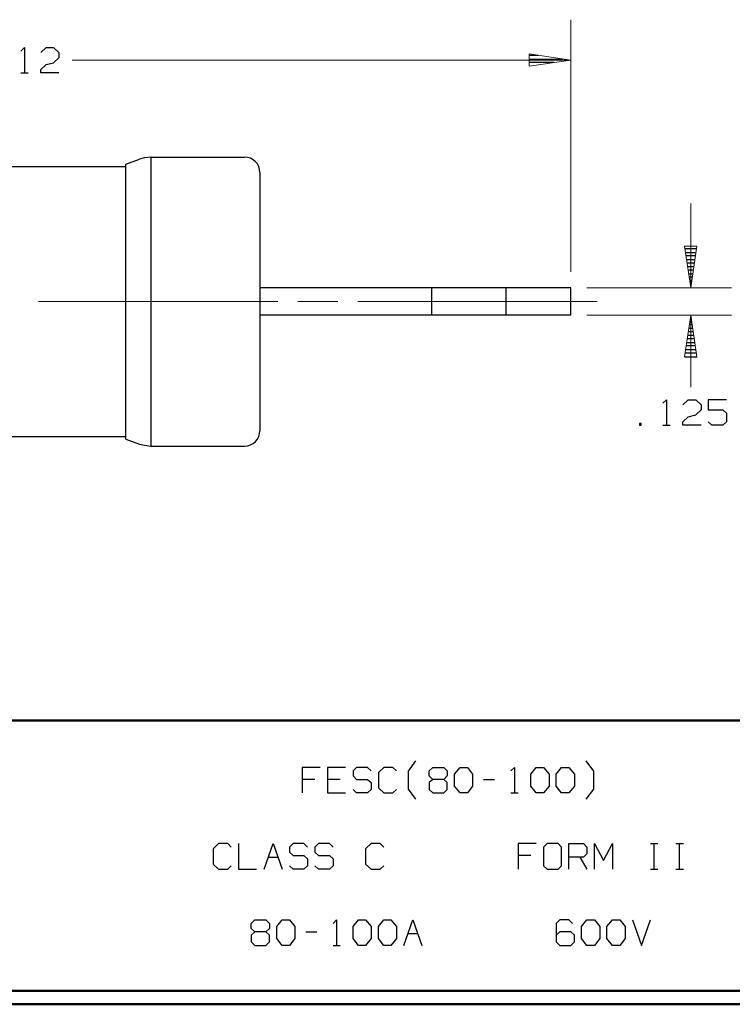
# Model space of a CAD drawing. Units: inches. Extents: x -3.57 to 3.55, y -2.65 to 2.89.
# Drawn here: x -0.84 to 1.17, y -2.65 to 0.13 of the extents above; entities that cross this region are included whole.
import ezdxf

# ---------------------------------------------------------------- set-up
doc = ezdxf.new("R2010")
doc.units = ezdxf.units.IN
doc.header["$MEASUREMENT"] = 0
doc.layers.add('Layer 1', color=7, linetype='Continuous')

msp = doc.modelspace()

# ---------------------------------------------------------------- linework, layer by layer
at = {"layer": 'Layer 1', "lineweight": 9}
for points in [[(0.7146, -0.5826), (0.7146, -0.5826), (0.7146, 0.1271), (0.7146, 0.1271)], [(-0.6896, 0.0132), (-0.6896, 0.0132), (0.7146, 0.0132), (0.7146, 0.0132)], [(1.0528, -0.6285), (1.0528, -0.6285), (1.0528, -0.391), (1.0528, -0.391)], [(0.7604, -0.6285), (0.7604, -0.6285), (1.1674, -0.6285), (1.1674, -0.6285)], [(-0.7847, -0.6667), (-0.7847, -0.6667), (-0.1104, -0.6667), (-0.1104, -0.6667)], [(-0.0542, -0.6667), (-0.0542, -0.6667), (0.0583, -0.6667), (0.0583, -0.6667)], [(0.1153, -0.6667), (0.1153, -0.6667), (0.7889, -0.6667), (0.7889, -0.6667)], [(0.7604, -0.7049), (0.7604, -0.7049), (1.1674, -0.7049), (1.1674, -0.7049)], [(1.0528, -0.9076), (1.0528, -0.9076), (1.0528, -0.7049), (1.0528, -0.7049)]]:
    msp.add_open_spline(points, degree=3, dxfattribs=at)
at = {"layer": 'Layer 1', "lineweight": 25}
for points in [[(-0.834, 0.0389), (-0.834, 0.0389), (-0.8236, 0.0486), (-0.8236, 0.0486)], [(-0.8236, 0.0486), (-0.8236, 0.0486), (-0.8236, -0.0229), (-0.8236, -0.0229)], [(-0.7778, 0.0347), (-0.7778, 0.0347), (-0.7625, 0.0486), (-0.7625, 0.0486)], [(-0.7625, 0.0486), (-0.7625, 0.0486), (-0.7424, 0.0486), (-0.7424, 0.0486)], [(-0.7424, 0.0486), (-0.7424, 0.0486), (-0.7271, 0.0347), (-0.7271, 0.0347)], [(-0.7271, 0.0347), (-0.7271, 0.0347), (-0.7271, 0.0201), (-0.7271, 0.0201)], [(-0.7778, -0.0132), (-0.7778, -0.0132), (-0.7625, 0.0007), (-0.7625, 0.0007)], [(-0.7625, 0.0007), (-0.7625, 0.0007), (-0.7424, 0.0056), (-0.7424, 0.0056)], [(-0.7271, 0.0201), (-0.7271, 0.0201), (-0.7424, 0.0056), (-0.7424, 0.0056)], [(0.6243, 0.0264), (0.6243, 0.0264), (0.5972, 0.0264), (0.5972, 0.0264)], [(0.5972, 0.016), (0.5972, 0.016), (0.6917, 0.016), (0.6917, 0.016)], [(0.6674, 0.0062), (0.6674, 0.0062), (0.5972, 0.0062), (0.5972, 0.0062)], [(-0.834, -0.0229), (-0.834, -0.0229), (-0.8139, -0.0229), (-0.8139, -0.0229)], [(-0.7778, -0.0229), (-0.7778, -0.0229), (-0.7778, -0.0132), (-0.7778, -0.0132)], [(-0.7271, -0.0229), (-0.7271, -0.0229), (-0.7778, -0.0229), (-0.7778, -0.0229)], [(0.5972, -0.0042), (0.5972, -0.0042), (0.5972, -0.0042), (0.5972, -0.0042)], [(-0.5382, -0.2799), (-0.5382, -0.2799), (-0.5, -0.266), (-0.5, -0.266)], [(-0.4674, -1.0736), (-0.4674, -1.0736), (-0.4674, -0.2597), (-0.4674, -0.2597)], [(-0.4674, -0.2597), (-0.4674, -0.2597), (-0.2042, -0.2597), (-0.2042, -0.2597)], [(-1.2687, -0.2861), (-1.2687, -0.2861), (-0.5382, -0.2861), (-0.5382, -0.2861)], [(-0.5382, -1.0542), (-0.5382, -1.0542), (-0.5382, -0.2799), (-0.5382, -0.2799)], [(-0.1611, -0.3035), (-0.1611, -0.3035), (-0.1611, -1.0306), (-0.1611, -1.0306)], [(1.0694, -0.5181), (1.0694, -0.5181), (1.0368, -0.5181), (1.0368, -0.5181)], [(1.0382, -0.5285), (1.0382, -0.5285), (1.0681, -0.5285), (1.0681, -0.5285)], [(1.0667, -0.5382), (1.0667, -0.5382), (1.0396, -0.5382), (1.0396, -0.5382)], [(1.041, -0.5479), (1.041, -0.5479), (1.0653, -0.5479), (1.0653, -0.5479)], [(1.0632, -0.5583), (1.0632, -0.5583), (1.0431, -0.5583), (1.0431, -0.5583)], [(1.0444, -0.5681), (1.0444, -0.5681), (1.0618, -0.5681), (1.0618, -0.5681)], [(1.0604, -0.5785), (1.0604, -0.5785), (1.0458, -0.5785), (1.0458, -0.5785)], [(1.0472, -0.5882), (1.0472, -0.5882), (1.059, -0.5882), (1.059, -0.5882)], [(1.0576, -0.5979), (1.0576, -0.5979), (1.0486, -0.5979), (1.0486, -0.5979)], [(1.05, -0.6083), (1.05, -0.6083), (1.0563, -0.6083), (1.0563, -0.6083)], [(0.7146, -0.6285), (0.7146, -0.6285), (-0.1611, -0.6285), (-0.1611, -0.6285)], [(0.3236, -0.7049), (0.3236, -0.7049), (0.3236, -0.6285), (0.3236, -0.6285)], [(0.5326, -0.7049), (0.5326, -0.7049), (0.5326, -0.6285), (0.5326, -0.6285)], [(0.7146, -0.7049), (0.7146, -0.7049), (0.7146, -0.6285), (0.7146, -0.6285)], [(1.0549, -0.6181), (1.0549, -0.6181), (1.0514, -0.6181), (1.0514, -0.6181)], [(1.0535, -0.6285), (1.0535, -0.6285), (1.0535, -0.6285), (1.0535, -0.6285)], [(0.7146, -0.7049), (0.7146, -0.7049), (-0.1611, -0.7049), (-0.1611, -0.7049)], [(1.0542, -0.7118), (1.0542, -0.7118), (1.0521, -0.7118), (1.0521, -0.7118)], [(1.0479, -0.7417), (1.0479, -0.7417), (1.0583, -0.7417), (1.0583, -0.7417)], [(1.0569, -0.7319), (1.0569, -0.7319), (1.0493, -0.7319), (1.0493, -0.7319)], [(1.0507, -0.7215), (1.0507, -0.7215), (1.0556, -0.7215), (1.0556, -0.7215)], [(1.0632, -0.7715), (1.0632, -0.7715), (1.0431, -0.7715), (1.0431, -0.7715)], [(1.0444, -0.7618), (1.0444, -0.7618), (1.0618, -0.7618), (1.0618, -0.7618)], [(1.0604, -0.7521), (1.0604, -0.7521), (1.0458, -0.7521), (1.0458, -0.7521)], [(1.0389, -0.8021), (1.0389, -0.8021), (1.0674, -0.8021), (1.0674, -0.8021)], [(1.066, -0.7917), (1.066, -0.7917), (1.0403, -0.7917), (1.0403, -0.7917)], [(1.0417, -0.7819), (1.0417, -0.7819), (1.0646, -0.7819), (1.0646, -0.7819)], [(1.0361, -0.8222), (1.0361, -0.8222), (1.0708, -0.8222), (1.0708, -0.8222)], [(1.0688, -0.8118), (1.0688, -0.8118), (1.0375, -0.8118), (1.0375, -0.8118)], [(0.9743, -0.9528), (0.9743, -0.9528), (0.9847, -0.9431), (0.9847, -0.9431)], [(0.9847, -0.9431), (0.9847, -0.9431), (0.9847, -1.0146), (0.9847, -1.0146)], [(1.0306, -0.9576), (1.0306, -0.9576), (1.0458, -0.9431), (1.0458, -0.9431)], [(1.0458, -0.9431), (1.0458, -0.9431), (1.0667, -0.9431), (1.0667, -0.9431)], [(1.0667, -0.9431), (1.0667, -0.9431), (1.0819, -0.9576), (1.0819, -0.9576)], [(1.0819, -0.9576), (1.0819, -0.9576), (1.0819, -0.9715), (1.0819, -0.9715)], [(1.1535, -0.9431), (1.1535, -0.9431), (1.1021, -0.9431), (1.1021, -0.9431)], [(1.1021, -0.9431), (1.1021, -0.9431), (1.1021, -0.9715), (1.1021, -0.9715)], [(1.0306, -1.0056), (1.0306, -1.0056), (1.0458, -0.991), (1.0458, -0.991)], [(1.0458, -0.991), (1.0458, -0.991), (1.0667, -0.9861), (1.0667, -0.9861)], [(1.0819, -0.9715), (1.0819, -0.9715), (1.0667, -0.9861), (1.0667, -0.9861)], [(1.1021, -0.9715), (1.1021, -0.9715), (1.1431, -0.9715), (1.1431, -0.9715)], [(1.1431, -0.9715), (1.1431, -0.9715), (1.1535, -0.9813), (1.1535, -0.9813)], [(1.1535, -0.9813), (1.1535, -0.9813), (1.1535, -1.0056), (1.1535, -1.0056)], [(0.9132, -1.0104), (0.9132, -1.0104), (0.9083, -1.0104), (0.9083, -1.0104)], [(0.9083, -1.0104), (0.9083, -1.0104), (0.9083, -1.0146), (0.9083, -1.0146)], [(0.9083, -1.0146), (0.9083, -1.0146), (0.9132, -1.0146), (0.9132, -1.0146)], [(0.9132, -1.0146), (0.9132, -1.0146), (0.9132, -1.0104), (0.9132, -1.0104)], [(0.9743, -1.0146), (0.9743, -1.0146), (0.9951, -1.0146), (0.9951, -1.0146)], [(1.0306, -1.0146), (1.0306, -1.0146), (1.0306, -1.0056), (1.0306, -1.0056)], [(1.0819, -1.0146), (1.0819, -1.0146), (1.0306, -1.0146), (1.0306, -1.0146)], [(1.1125, -1.0146), (1.1125, -1.0146), (1.1021, -1.0056), (1.1021, -1.0056)], [(1.1431, -1.0146), (1.1431, -1.0146), (1.1125, -1.0146), (1.1125, -1.0146)], [(1.1535, -1.0056), (1.1535, -1.0056), (1.1431, -1.0146), (1.1431, -1.0146)], [(-1.2687, -1.0472), (-1.2687, -1.0472), (-0.5382, -1.0472), (-0.5382, -1.0472)], [(-0.5382, -1.0542), (-0.5382, -1.0542), (-0.5, -1.0681), (-0.5, -1.0681)], [(-0.4674, -1.0736), (-0.4674, -1.0736), (-0.2042, -1.0736), (-0.2042, -1.0736)], [(0.2576, -1.9896), (0.2576, -1.9896), (0.2785, -1.9604), (0.2785, -1.9604)], [(0.7799, -1.9896), (0.7799, -1.9896), (0.7583, -1.9604), (0.7583, -1.9604)], [(0.009, -1.9785), (0.009, -1.9785), (-0.0417, -1.9785), (-0.0417, -1.9785)], [(-0.0417, -1.9785), (-0.0417, -1.9785), (-0.0417, -2.05), (-0.0417, -2.05)], [(0.0806, -1.9785), (0.0806, -1.9785), (0.0299, -1.9785), (0.0299, -1.9785)], [(0.0299, -1.9785), (0.0299, -1.9785), (0.0299, -2.05), (0.0299, -2.05)], [(0.1111, -1.9785), (0.1111, -1.9785), (0.1014, -1.9882), (0.1014, -1.9882)], [(0.1014, -1.9882), (0.1014, -1.9882), (0.1014, -2.0028), (0.1014, -2.0028)], [(0.1424, -1.9785), (0.1424, -1.9785), (0.1111, -1.9785), (0.1111, -1.9785)], [(0.1521, -1.9882), (0.1521, -1.9882), (0.1424, -1.9785), (0.1424, -1.9785)], [(0.1882, -1.9785), (0.1882, -1.9785), (0.1729, -1.9931), (0.1729, -1.9931)], [(0.1729, -1.9931), (0.1729, -1.9931), (0.1729, -2.0361), (0.1729, -2.0361)], [(0.2139, -1.9785), (0.2139, -1.9785), (0.1882, -1.9785), (0.1882, -1.9785)], [(0.2236, -1.9882), (0.2236, -1.9882), (0.2139, -1.9785), (0.2139, -1.9785)], [(0.2576, -2.0396), (0.2576, -2.0396), (0.2576, -1.9896), (0.2576, -1.9896)], [(0.316, -1.9882), (0.316, -1.9882), (0.3264, -1.9785), (0.3264, -1.9785)], [(0.316, -2.0028), (0.316, -2.0028), (0.316, -1.9882), (0.316, -1.9882)], [(0.3264, -1.9785), (0.3264, -1.9785), (0.3569, -1.9785), (0.3569, -1.9785)], [(0.3569, -1.9785), (0.3569, -1.9785), (0.3667, -1.9882), (0.3667, -1.9882)], [(0.3667, -1.9882), (0.3667, -1.9882), (0.3667, -2.0028), (0.3667, -2.0028)], [(0.3875, -1.9979), (0.3875, -1.9979), (0.4028, -1.9785), (0.4028, -1.9785)], [(0.4028, -1.9785), (0.4028, -1.9785), (0.4236, -1.9785), (0.4236, -1.9785)], [(0.4236, -1.9785), (0.4236, -1.9785), (0.4382, -1.9979), (0.4382, -1.9979)], [(0.5458, -1.9882), (0.5458, -1.9882), (0.5563, -1.9785), (0.5563, -1.9785)], [(0.5563, -1.9785), (0.5563, -1.9785), (0.5563, -2.05), (0.5563, -2.05)], [(0.6021, -1.9979), (0.6021, -1.9979), (0.6174, -1.9785), (0.6174, -1.9785)], [(0.6174, -1.9785), (0.6174, -1.9785), (0.6382, -1.9785), (0.6382, -1.9785)], [(0.6382, -1.9785), (0.6382, -1.9785), (0.6535, -1.9979), (0.6535, -1.9979)], [(0.6736, -1.9979), (0.6736, -1.9979), (0.6889, -1.9785), (0.6889, -1.9785)], [(0.6889, -1.9785), (0.6889, -1.9785), (0.7097, -1.9785), (0.7097, -1.9785)], [(0.7097, -1.9785), (0.7097, -1.9785), (0.725, -1.9979), (0.725, -1.9979)], [(0.7799, -2.0396), (0.7799, -2.0396), (0.7799, -1.9896), (0.7799, -1.9896)], [(-0.0062, -2.0125), (-0.0062, -2.0125), (-0.0417, -2.0125), (-0.0417, -2.0125)], [(0.0653, -2.0125), (0.0653, -2.0125), (0.0299, -2.0125), (0.0299, -2.0125)], [(0.1014, -2.0028), (0.1014, -2.0028), (0.1111, -2.0125), (0.1111, -2.0125)], [(0.1111, -2.0125), (0.1111, -2.0125), (0.1424, -2.0125), (0.1424, -2.0125)], [(0.1424, -2.0125), (0.1424, -2.0125), (0.1521, -2.0215), (0.1521, -2.0215)], [(0.1521, -2.0215), (0.1521, -2.0215), (0.1521, -2.041), (0.1521, -2.041)], [(0.3264, -2.0125), (0.3264, -2.0125), (0.316, -2.0028), (0.316, -2.0028)], [(0.3264, -2.0125), (0.3264, -2.0125), (0.316, -2.0215), (0.316, -2.0215)], [(0.316, -2.0215), (0.316, -2.0215), (0.316, -2.041), (0.316, -2.041)], [(0.3569, -2.0125), (0.3569, -2.0125), (0.3264, -2.0125), (0.3264, -2.0125)], [(0.3667, -2.0028), (0.3667, -2.0028), (0.3569, -2.0125), (0.3569, -2.0125)], [(0.3667, -2.0215), (0.3667, -2.0215), (0.3569, -2.0125), (0.3569, -2.0125)], [(0.3667, -2.041), (0.3667, -2.041), (0.3667, -2.0215), (0.3667, -2.0215)], [(0.3875, -2.0313), (0.3875, -2.0313), (0.3875, -1.9979), (0.3875, -1.9979)], [(0.4382, -1.9979), (0.4382, -1.9979), (0.4382, -2.0313), (0.4382, -2.0313)], [(0.4694, -2.0125), (0.4694, -2.0125), (0.5, -2.0125), (0.5, -2.0125)], [(0.6021, -2.0313), (0.6021, -2.0313), (0.6021, -1.9979), (0.6021, -1.9979)], [(0.6535, -1.9979), (0.6535, -1.9979), (0.6535, -2.0313), (0.6535, -2.0313)], [(0.6736, -2.0313), (0.6736, -2.0313), (0.6736, -1.9979), (0.6736, -1.9979)], [(0.725, -1.9979), (0.725, -1.9979), (0.725, -2.0313), (0.725, -2.0313)], [(0.0299, -2.05), (0.0299, -2.05), (0.0806, -2.05), (0.0806, -2.05)], [(0.1111, -2.05), (0.1111, -2.05), (0.1014, -2.041), (0.1014, -2.041)], [(0.1424, -2.05), (0.1424, -2.05), (0.1111, -2.05), (0.1111, -2.05)], [(0.1521, -2.041), (0.1521, -2.041), (0.1424, -2.05), (0.1424, -2.05)], [(0.1729, -2.0361), (0.1729, -2.0361), (0.1882, -2.05), (0.1882, -2.05)], [(0.1882, -2.05), (0.1882, -2.05), (0.2139, -2.05), (0.2139, -2.05)], [(0.2139, -2.05), (0.2139, -2.05), (0.2236, -2.041), (0.2236, -2.041)], [(0.2785, -2.0681), (0.2785, -2.0681), (0.2576, -2.0396), (0.2576, -2.0396)], [(0.316, -2.041), (0.316, -2.041), (0.3264, -2.05), (0.3264, -2.05)], [(0.3264, -2.05), (0.3264, -2.05), (0.3569, -2.05), (0.3569, -2.05)], [(0.3569, -2.05), (0.3569, -2.05), (0.3667, -2.041), (0.3667, -2.041)], [(0.4028, -2.05), (0.4028, -2.05), (0.3875, -2.0313), (0.3875, -2.0313)], [(0.4236, -2.05), (0.4236, -2.05), (0.4028, -2.05), (0.4028, -2.05)], [(0.4382, -2.0313), (0.4382, -2.0313), (0.4236, -2.05), (0.4236, -2.05)], [(0.5458, -2.05), (0.5458, -2.05), (0.5667, -2.05), (0.5667, -2.05)], [(0.6174, -2.05), (0.6174, -2.05), (0.6021, -2.0313), (0.6021, -2.0313)], [(0.6382, -2.05), (0.6382, -2.05), (0.6174, -2.05), (0.6174, -2.05)], [(0.6535, -2.0313), (0.6535, -2.0313), (0.6382, -2.05), (0.6382, -2.05)], [(0.6889, -2.05), (0.6889, -2.05), (0.6736, -2.0313), (0.6736, -2.0313)], [(0.7097, -2.05), (0.7097, -2.05), (0.6889, -2.05), (0.6889, -2.05)], [(0.725, -2.0313), (0.725, -2.0313), (0.7097, -2.05), (0.7097, -2.05)], [(0.7583, -2.0681), (0.7583, -2.0681), (0.7799, -2.0396), (0.7799, -2.0396)], [(-0.2771, -2.1931), (-0.2771, -2.1931), (-0.2924, -2.2076), (-0.2924, -2.2076)], [(-0.2924, -2.2076), (-0.2924, -2.2076), (-0.2924, -2.2507), (-0.2924, -2.2507)], [(-0.2514, -2.1931), (-0.2514, -2.1931), (-0.2771, -2.1931), (-0.2771, -2.1931)], [(-0.2417, -2.2035), (-0.2417, -2.2035), (-0.2514, -2.1931), (-0.2514, -2.1931)], [(-0.2208, -2.1931), (-0.2208, -2.1931), (-0.2208, -2.2653), (-0.2208, -2.2653)], [(-0.1493, -2.2653), (-0.1493, -2.2653), (-0.1236, -2.1931), (-0.1236, -2.1931)], [(-0.1236, -2.1931), (-0.1236, -2.1931), (-0.0979, -2.2653), (-0.0979, -2.2653)], [(-0.0674, -2.1931), (-0.0674, -2.1931), (-0.0778, -2.2035), (-0.0778, -2.2035)], [(-0.0778, -2.2035), (-0.0778, -2.2035), (-0.0778, -2.2174), (-0.0778, -2.2174)], [(-0.0778, -2.2174), (-0.0778, -2.2174), (-0.0674, -2.2271), (-0.0674, -2.2271)], [(-0.0368, -2.1931), (-0.0368, -2.1931), (-0.0674, -2.1931), (-0.0674, -2.1931)], [(-0.0264, -2.2035), (-0.0264, -2.2035), (-0.0368, -2.1931), (-0.0368, -2.1931)], [(0.0042, -2.1931), (0.0042, -2.1931), (-0.0062, -2.2035), (-0.0062, -2.2035)], [(-0.0062, -2.2035), (-0.0062, -2.2035), (-0.0062, -2.2174), (-0.0062, -2.2174)], [(-0.0062, -2.2174), (-0.0062, -2.2174), (0.0042, -2.2271), (0.0042, -2.2271)], [(0.0347, -2.1931), (0.0347, -2.1931), (0.0042, -2.1931), (0.0042, -2.1931)], [(0.0451, -2.2035), (0.0451, -2.2035), (0.0347, -2.1931), (0.0347, -2.1931)], [(0.1521, -2.1931), (0.1521, -2.1931), (0.1368, -2.2076), (0.1368, -2.2076)], [(0.1368, -2.2076), (0.1368, -2.2076), (0.1368, -2.2507), (0.1368, -2.2507)], [(0.1778, -2.1931), (0.1778, -2.1931), (0.1521, -2.1931), (0.1521, -2.1931)], [(0.1882, -2.2035), (0.1882, -2.2035), (0.1778, -2.1931), (0.1778, -2.1931)], [(0.6174, -2.1931), (0.6174, -2.1931), (0.5667, -2.1931), (0.5667, -2.1931)], [(0.5667, -2.1931), (0.5667, -2.1931), (0.5667, -2.2653), (0.5667, -2.2653)], [(0.6479, -2.1931), (0.6479, -2.1931), (0.6382, -2.2035), (0.6382, -2.2035)], [(0.6382, -2.2035), (0.6382, -2.2035), (0.6382, -2.2556), (0.6382, -2.2556)], [(0.6792, -2.1931), (0.6792, -2.1931), (0.6479, -2.1931), (0.6479, -2.1931)], [(0.6889, -2.2035), (0.6889, -2.2035), (0.6792, -2.1931), (0.6792, -2.1931)], [(0.6889, -2.2556), (0.6889, -2.2556), (0.6889, -2.2035), (0.6889, -2.2035)], [(0.7097, -2.2653), (0.7097, -2.2653), (0.7097, -2.1931), (0.7097, -2.1931)], [(0.7097, -2.1931), (0.7097, -2.1931), (0.7507, -2.1931), (0.7507, -2.1931)], [(0.7507, -2.1931), (0.7507, -2.1931), (0.7604, -2.2035), (0.7604, -2.2035)], [(0.7604, -2.2035), (0.7604, -2.2035), (0.7604, -2.2222), (0.7604, -2.2222)], [(0.7813, -2.2653), (0.7813, -2.2653), (0.7813, -2.1931), (0.7813, -2.1931)], [(0.7813, -2.1931), (0.7813, -2.1931), (0.8069, -2.241), (0.8069, -2.241)], [(0.8069, -2.241), (0.8069, -2.241), (0.8319, -2.1931), (0.8319, -2.1931)], [(0.8319, -2.1931), (0.8319, -2.1931), (0.8319, -2.2653), (0.8319, -2.2653)], [(0.9396, -2.1931), (0.9396, -2.1931), (0.9597, -2.1931), (0.9597, -2.1931)], [(0.95, -2.2653), (0.95, -2.2653), (0.95, -2.1931), (0.95, -2.1931)], [(1.0111, -2.1931), (1.0111, -2.1931), (1.0319, -2.1931), (1.0319, -2.1931)], [(1.0215, -2.2653), (1.0215, -2.2653), (1.0215, -2.1931), (1.0215, -2.1931)], [(-0.1375, -2.2319), (-0.1375, -2.2319), (-0.1104, -2.2319), (-0.1104, -2.2319)], [(-0.0674, -2.2271), (-0.0674, -2.2271), (-0.0368, -2.2271), (-0.0368, -2.2271)], [(-0.0368, -2.2271), (-0.0368, -2.2271), (-0.0264, -2.2361), (-0.0264, -2.2361)], [(-0.0264, -2.2361), (-0.0264, -2.2361), (-0.0264, -2.2556), (-0.0264, -2.2556)], [(0.0042, -2.2271), (0.0042, -2.2271), (0.0347, -2.2271), (0.0347, -2.2271)], [(0.0347, -2.2271), (0.0347, -2.2271), (0.0451, -2.2361), (0.0451, -2.2361)], [(0.0451, -2.2361), (0.0451, -2.2361), (0.0451, -2.2556), (0.0451, -2.2556)], [(0.6021, -2.2271), (0.6021, -2.2271), (0.5667, -2.2271), (0.5667, -2.2271)], [(0.7507, -2.2319), (0.7507, -2.2319), (0.7097, -2.2319), (0.7097, -2.2319)], [(0.7403, -2.2319), (0.7403, -2.2319), (0.7604, -2.2653), (0.7604, -2.2653)], [(0.7604, -2.2222), (0.7604, -2.2222), (0.7507, -2.2319), (0.7507, -2.2319)], [(-0.2924, -2.2507), (-0.2924, -2.2507), (-0.2771, -2.2653), (-0.2771, -2.2653)], [(-0.2771, -2.2653), (-0.2771, -2.2653), (-0.2514, -2.2653), (-0.2514, -2.2653)], [(-0.2514, -2.2653), (-0.2514, -2.2653), (-0.2417, -2.2556), (-0.2417, -2.2556)], [(-0.2208, -2.2653), (-0.2208, -2.2653), (-0.1701, -2.2653), (-0.1701, -2.2653)], [(-0.0674, -2.2653), (-0.0674, -2.2653), (-0.0778, -2.2556), (-0.0778, -2.2556)], [(-0.0368, -2.2653), (-0.0368, -2.2653), (-0.0674, -2.2653), (-0.0674, -2.2653)], [(-0.0264, -2.2556), (-0.0264, -2.2556), (-0.0368, -2.2653), (-0.0368, -2.2653)], [(0.0042, -2.2653), (0.0042, -2.2653), (-0.0062, -2.2556), (-0.0062, -2.2556)], [(0.0347, -2.2653), (0.0347, -2.2653), (0.0042, -2.2653), (0.0042, -2.2653)], [(0.0451, -2.2556), (0.0451, -2.2556), (0.0347, -2.2653), (0.0347, -2.2653)], [(0.1368, -2.2507), (0.1368, -2.2507), (0.1521, -2.2653), (0.1521, -2.2653)], [(0.1521, -2.2653), (0.1521, -2.2653), (0.1778, -2.2653), (0.1778, -2.2653)], [(0.1778, -2.2653), (0.1778, -2.2653), (0.1882, -2.2556), (0.1882, -2.2556)], [(0.6382, -2.2556), (0.6382, -2.2556), (0.6479, -2.2653), (0.6479, -2.2653)], [(0.6479, -2.2653), (0.6479, -2.2653), (0.6792, -2.2653), (0.6792, -2.2653)], [(0.6792, -2.2653), (0.6792, -2.2653), (0.6889, -2.2556), (0.6889, -2.2556)], [(0.9396, -2.2653), (0.9396, -2.2653), (0.9597, -2.2653), (0.9597, -2.2653)], [(1.0111, -2.2653), (1.0111, -2.2653), (1.0319, -2.2653), (1.0319, -2.2653)], [(-0.1854, -2.4181), (-0.1854, -2.4181), (-0.175, -2.4083), (-0.175, -2.4083)], [(-0.175, -2.4083), (-0.175, -2.4083), (-0.1444, -2.4083), (-0.1444, -2.4083)], [(-0.1444, -2.4083), (-0.1444, -2.4083), (-0.134, -2.4181), (-0.134, -2.4181)], [(-0.1132, -2.4271), (-0.1132, -2.4271), (-0.0979, -2.4083), (-0.0979, -2.4083)], [(-0.0979, -2.4083), (-0.0979, -2.4083), (-0.0778, -2.4083), (-0.0778, -2.4083)], [(-0.0778, -2.4083), (-0.0778, -2.4083), (-0.0625, -2.4271), (-0.0625, -2.4271)], [(0.0451, -2.4181), (0.0451, -2.4181), (0.0549, -2.4083), (0.0549, -2.4083)], [(0.0549, -2.4083), (0.0549, -2.4083), (0.0549, -2.4799), (0.0549, -2.4799)], [(0.1014, -2.4271), (0.1014, -2.4271), (0.1167, -2.4083), (0.1167, -2.4083)], [(0.1167, -2.4083), (0.1167, -2.4083), (0.1368, -2.4083), (0.1368, -2.4083)], [(0.1368, -2.4083), (0.1368, -2.4083), (0.1521, -2.4271), (0.1521, -2.4271)], [(0.1729, -2.4271), (0.1729, -2.4271), (0.1882, -2.4083), (0.1882, -2.4083)], [(0.1882, -2.4083), (0.1882, -2.4083), (0.2083, -2.4083), (0.2083, -2.4083)], [(0.2083, -2.4083), (0.2083, -2.4083), (0.2236, -2.4271), (0.2236, -2.4271)], [(0.2444, -2.4799), (0.2444, -2.4799), (0.2701, -2.4083), (0.2701, -2.4083)], [(0.2701, -2.4083), (0.2701, -2.4083), (0.2951, -2.4799), (0.2951, -2.4799)], [(0.684, -2.4083), (0.684, -2.4083), (0.6736, -2.4181), (0.6736, -2.4181)], [(0.7097, -2.4083), (0.7097, -2.4083), (0.684, -2.4083), (0.684, -2.4083)], [(0.7194, -2.4181), (0.7194, -2.4181), (0.7097, -2.4083), (0.7097, -2.4083)], [(0.7451, -2.4271), (0.7451, -2.4271), (0.7604, -2.4083), (0.7604, -2.4083)], [(0.7604, -2.4083), (0.7604, -2.4083), (0.7813, -2.4083), (0.7813, -2.4083)], [(0.7813, -2.4083), (0.7813, -2.4083), (0.7965, -2.4271), (0.7965, -2.4271)], [(0.8167, -2.4271), (0.8167, -2.4271), (0.8319, -2.4083), (0.8319, -2.4083)], [(0.8319, -2.4083), (0.8319, -2.4083), (0.8528, -2.4083), (0.8528, -2.4083)], [(0.8528, -2.4083), (0.8528, -2.4083), (0.8681, -2.4271), (0.8681, -2.4271)], [(0.8882, -2.4083), (0.8882, -2.4083), (0.9139, -2.4799), (0.9139, -2.4799)], [(0.9139, -2.4799), (0.9139, -2.4799), (0.9396, -2.4083), (0.9396, -2.4083)], [(-0.1854, -2.4319), (-0.1854, -2.4319), (-0.1854, -2.4181), (-0.1854, -2.4181)], [(-0.175, -2.4417), (-0.175, -2.4417), (-0.1854, -2.4319), (-0.1854, -2.4319)], [(-0.134, -2.4319), (-0.134, -2.4319), (-0.1444, -2.4417), (-0.1444, -2.4417)], [(-0.134, -2.4181), (-0.134, -2.4181), (-0.134, -2.4319), (-0.134, -2.4319)], [(-0.1132, -2.4604), (-0.1132, -2.4604), (-0.1132, -2.4271), (-0.1132, -2.4271)], [(-0.0625, -2.4271), (-0.0625, -2.4271), (-0.0625, -2.4604), (-0.0625, -2.4604)], [(0.1014, -2.4604), (0.1014, -2.4604), (0.1014, -2.4271), (0.1014, -2.4271)], [(0.1521, -2.4271), (0.1521, -2.4271), (0.1521, -2.4604), (0.1521, -2.4604)], [(0.1729, -2.4604), (0.1729, -2.4604), (0.1729, -2.4271), (0.1729, -2.4271)], [(0.2236, -2.4271), (0.2236, -2.4271), (0.2236, -2.4604), (0.2236, -2.4604)], [(0.6736, -2.4181), (0.6736, -2.4181), (0.6736, -2.4701), (0.6736, -2.4701)], [(0.7451, -2.4604), (0.7451, -2.4604), (0.7451, -2.4271), (0.7451, -2.4271)], [(0.7965, -2.4271), (0.7965, -2.4271), (0.7965, -2.4604), (0.7965, -2.4604)], [(0.8167, -2.4604), (0.8167, -2.4604), (0.8167, -2.4271), (0.8167, -2.4271)], [(0.8681, -2.4271), (0.8681, -2.4271), (0.8681, -2.4604), (0.8681, -2.4604)], [(-0.175, -2.4417), (-0.175, -2.4417), (-0.1854, -2.4507), (-0.1854, -2.4507)], [(-0.1854, -2.4507), (-0.1854, -2.4507), (-0.1854, -2.4701), (-0.1854, -2.4701)], [(-0.1444, -2.4417), (-0.1444, -2.4417), (-0.175, -2.4417), (-0.175, -2.4417)], [(-0.134, -2.4507), (-0.134, -2.4507), (-0.1444, -2.4417), (-0.1444, -2.4417)], [(-0.134, -2.4701), (-0.134, -2.4701), (-0.134, -2.4507), (-0.134, -2.4507)], [(-0.0979, -2.4799), (-0.0979, -2.4799), (-0.1132, -2.4604), (-0.1132, -2.4604)], [(-0.0625, -2.4604), (-0.0625, -2.4604), (-0.0778, -2.4799), (-0.0778, -2.4799)], [(-0.0319, -2.4417), (-0.0319, -2.4417), (-0.0007, -2.4417), (-0.0007, -2.4417)], [(0.1167, -2.4799), (0.1167, -2.4799), (0.1014, -2.4604), (0.1014, -2.4604)], [(0.1521, -2.4604), (0.1521, -2.4604), (0.1368, -2.4799), (0.1368, -2.4799)], [(0.1882, -2.4799), (0.1882, -2.4799), (0.1729, -2.4604), (0.1729, -2.4604)], [(0.2236, -2.4604), (0.2236, -2.4604), (0.2083, -2.4799), (0.2083, -2.4799)], [(0.2563, -2.4465), (0.2563, -2.4465), (0.2833, -2.4465), (0.2833, -2.4465)], [(0.684, -2.4417), (0.684, -2.4417), (0.6736, -2.4507), (0.6736, -2.4507)], [(0.7146, -2.4417), (0.7146, -2.4417), (0.684, -2.4417), (0.684, -2.4417)], [(0.725, -2.4507), (0.725, -2.4507), (0.7146, -2.4417), (0.7146, -2.4417)], [(0.725, -2.4701), (0.725, -2.4701), (0.725, -2.4507), (0.725, -2.4507)], [(0.7604, -2.4799), (0.7604, -2.4799), (0.7451, -2.4604), (0.7451, -2.4604)], [(0.7965, -2.4604), (0.7965, -2.4604), (0.7813, -2.4799), (0.7813, -2.4799)], [(0.8319, -2.4799), (0.8319, -2.4799), (0.8167, -2.4604), (0.8167, -2.4604)], [(0.8681, -2.4604), (0.8681, -2.4604), (0.8528, -2.4799), (0.8528, -2.4799)], [(-0.1854, -2.4701), (-0.1854, -2.4701), (-0.175, -2.4799), (-0.175, -2.4799)], [(-0.175, -2.4799), (-0.175, -2.4799), (-0.1444, -2.4799), (-0.1444, -2.4799)], [(-0.1444, -2.4799), (-0.1444, -2.4799), (-0.134, -2.4701), (-0.134, -2.4701)], [(-0.0778, -2.4799), (-0.0778, -2.4799), (-0.0979, -2.4799), (-0.0979, -2.4799)], [(0.0451, -2.4799), (0.0451, -2.4799), (0.0653, -2.4799), (0.0653, -2.4799)], [(0.1368, -2.4799), (0.1368, -2.4799), (0.1167, -2.4799), (0.1167, -2.4799)], [(0.2083, -2.4799), (0.2083, -2.4799), (0.1882, -2.4799), (0.1882, -2.4799)], [(0.6736, -2.4701), (0.6736, -2.4701), (0.684, -2.4799), (0.684, -2.4799)], [(0.684, -2.4799), (0.684, -2.4799), (0.7146, -2.4799), (0.7146, -2.4799)], [(0.7146, -2.4799), (0.7146, -2.4799), (0.725, -2.4701), (0.725, -2.4701)], [(0.7813, -2.4799), (0.7813, -2.4799), (0.7604, -2.4799), (0.7604, -2.4799)], [(0.8528, -2.4799), (0.8528, -2.4799), (0.8319, -2.4799), (0.8319, -2.4799)]]:
    msp.add_open_spline(points, degree=3, dxfattribs=at)
at = {"layer": 'Layer 1', "lineweight": 9}
for points in [[(0.5972, -0.0042), (0.5972, -0.0042), (0.7146, 0.0132), (0.7146, 0.0132), (0.7146, 0.0132), (0.7146, 0.0132), (0.5972, 0.0306), (0.5972, 0.0306), (0.5972, 0.0306), (0.5972, 0.0306), (0.5972, -0.0042), (0.5972, -0.0042)], [(1.0354, -0.5111), (1.0354, -0.5111), (1.0528, -0.6285), (1.0528, -0.6285), (1.0528, -0.6285), (1.0528, -0.6285), (1.0701, -0.5111), (1.0701, -0.5111), (1.0701, -0.5111), (1.0701, -0.5111), (1.0354, -0.5111), (1.0354, -0.5111)], [(1.0701, -0.8222), (1.0701, -0.8222), (1.0528, -0.7049), (1.0528, -0.7049), (1.0528, -0.7049), (1.0528, -0.7049), (1.0354, -0.8222), (1.0354, -0.8222), (1.0354, -0.8222), (1.0354, -0.8222), (1.0701, -0.8222), (1.0701, -0.8222)]]:
    msp.add_open_spline(points, degree=3, knots=[0, 0, 0, 0, 0.25, 0.25, 0.25, 0.25, 0.5, 0.5, 0.5, 0.5, 1, 1, 1, 1], dxfattribs=at)
at = {"layer": 'Layer 1', "lineweight": 25}
for points, knots in [([(-0.4674, -0.2597), (-0.4674, -0.2597), (-0.4674, -0.2597), (-0.4674, -0.2597), (-0.4674, -0.2597), (-0.4674, -0.2597), (-0.4861, -0.2618), (-0.4861, -0.2618), (-0.4861, -0.2618), (-0.4861, -0.2618), (-0.5, -0.266), (-0.5, -0.266)], [0, 0, 0, 0, 0.25, 0.25, 0.25, 0.25, 0.5, 0.5, 0.5, 0.5, 1, 1, 1, 1]), ([(-0.1611, -0.3035), (-0.1611, -0.3035), (-0.1611, -0.3035), (-0.1611, -0.3035), (-0.1611, -0.3035), (-0.1611, -0.3035), (-0.1618, -0.2944), (-0.1618, -0.2944), (-0.1618, -0.2944), (-0.1618, -0.2944), (-0.1639, -0.2868), (-0.1639, -0.2868), (-0.1639, -0.2868), (-0.1639, -0.2868), (-0.1681, -0.2792), (-0.1681, -0.2792), (-0.1681, -0.2792), (-0.1681, -0.2792), (-0.1736, -0.2729), (-0.1736, -0.2729), (-0.1736, -0.2729), (-0.1736, -0.2729), (-0.1799, -0.2674), (-0.1799, -0.2674), (-0.1799, -0.2674), (-0.1799, -0.2674), (-0.1875, -0.2632), (-0.1875, -0.2632), (-0.1875, -0.2632), (-0.1875, -0.2632), (-0.1958, -0.2611), (-0.1958, -0.2611), (-0.1958, -0.2611), (-0.1958, -0.2611), (-0.2042, -0.2597), (-0.2042, -0.2597)], [0, 0, 0, 0, 0.1, 0.1, 0.1, 0.1, 0.2, 0.2, 0.2, 0.2, 0.3, 0.3, 0.3, 0.3, 0.4, 0.4, 0.4, 0.4, 0.5, 0.5, 0.5, 0.5, 0.6, 0.6, 0.6, 0.6, 0.7, 0.7, 0.7, 0.7, 0.8, 0.8, 0.8, 0.8, 1, 1, 1, 1]), ([(-0.2042, -1.0736), (-0.2042, -1.0736), (-0.1958, -1.0729), (-0.1958, -1.0729), (-0.1958, -1.0729), (-0.1958, -1.0729), (-0.1875, -1.0701), (-0.1875, -1.0701), (-0.1875, -1.0701), (-0.1875, -1.0701), (-0.1799, -1.0667), (-0.1799, -1.0667), (-0.1799, -1.0667), (-0.1799, -1.0667), (-0.1736, -1.0611), (-0.1736, -1.0611), (-0.1736, -1.0611), (-0.1736, -1.0611), (-0.1681, -1.0542), (-0.1681, -1.0542), (-0.1681, -1.0542), (-0.1681, -1.0542), (-0.1639, -1.0472), (-0.1639, -1.0472), (-0.1639, -1.0472), (-0.1639, -1.0472), (-0.1618, -1.0389), (-0.1618, -1.0389), (-0.1618, -1.0389), (-0.1618, -1.0389), (-0.1611, -1.0306), (-0.1611, -1.0306)], [0, 0, 0, 0, 0.111111, 0.111111, 0.111111, 0.111111, 0.222222, 0.222222, 0.222222, 0.222222, 0.333333, 0.333333, 0.333333, 0.333333, 0.444444, 0.444444, 0.444444, 0.444444, 0.555556, 0.555556, 0.555556, 0.555556, 0.666667, 0.666667, 0.666667, 0.666667, 0.777778, 0.777778, 0.777778, 0.777778, 1, 1, 1, 1]), ([(-0.5, -1.0681), (-0.5, -1.0681), (-0.4861, -1.0715), (-0.4861, -1.0715), (-0.4861, -1.0715), (-0.4861, -1.0715), (-0.4674, -1.0736), (-0.4674, -1.0736)], [0, 0, 0, 0, 0.333333, 0.333333, 0.333333, 0.333333, 1, 1, 1, 1])]:
    msp.add_open_spline(points, degree=3, knots=knots, dxfattribs=at)
at = {"layer": 'Layer 1', "lineweight": 50}
for points in [[(3.5146, -1.8465), (3.5146, -1.8465), (-3.5285, -1.8465), (-3.5285, -1.8465)], [(3.5146, -2.6076), (3.5146, -2.6076), (-3.5285, -2.6076), (-3.5285, -2.6076)], [(3.5521, -2.6458), (3.5521, -2.6458), (-3.5667, -2.6458), (-3.5667, -2.6458)]]:
    msp.add_open_spline(points, degree=3, dxfattribs=at)

doc.saveas('drawing.dxf')
